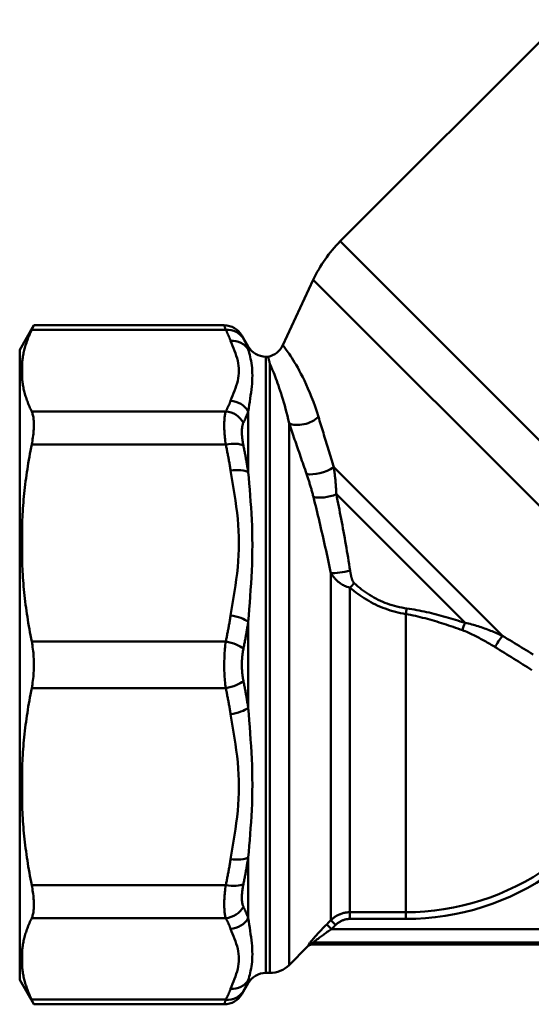
# Model space of a CAD drawing. Extents: x 477 to 1397, y 34 to 472.
# Drawn here: x 950 to 988, y 132 to 204 of the extents above; entities that cross this region are included whole.
import ezdxf

# ---------------------------------------------------------------- set-up
doc = ezdxf.new("R2010")
doc.units = 0
doc.layers.add('AM_0', color=7, linetype='CONTINUOUS', lineweight=50)

# ---------------------------------------------------------------- blocks, each defined once
blk = doc.blocks.new('A$C1F4637D5')
at = {"layer": 'AM_0'}
for p, q in [((23.659, 56.332), (40.023, 72.696)), ((47.554, 32.437), (23.659, 56.332)), ((19.414, 48.657), (21.667, 53.487)), ((45.156, 29.997), (21.667, 53.487)), ((0, 48.315), (1.048, 50.131)), ((0.885, 49.788), (15.213, 49.788)), ((15.097, 50.131), (1.048, 50.131)), ((16.867, 48.565), (16.396, 49.381)), ((0, 1.815), (0, 48.315)), ((16.867, 48.351), (16.867, 48.565)), ((18.166, 47.815), (18.166, 2.315)), ((18.327, 47.815), (18.166, 47.815)), ((18.472, 2.315), (18.472, 47.286)), ((15.213, 43.765), (0.885, 43.765)), ((16.867, 39.291), (16.867, 43.771)), ((19.886, 42.899), (19.886, 2.901)), ((0.885, 41.329), (15.213, 41.329)), ((35.629, 27.2), (23.181, 39.649)), ((32.87, 28.157), (23.373, 37.655)), ((22.964, 6.208), (22.964, 31.82)), ((24.378, 30.76), (24.378, 6.798)), ((28.5, 28.815), (28.5, 6.798)), ((16.867, 21.898), (16.867, 28.233)), ((15.213, 26.788), (0.885, 26.788)), ((0.885, 23.343), (15.213, 23.343)), ((16.867, 6.36), (16.867, 10.84)), ((15.213, 8.801), (0.885, 8.801)), ((24.378, 6.798), (24.378, 6.304)), ((28.5, 6.798), (24.378, 6.798)), ((28.5, 6.798), (28.5, 6.304)), ((0.885, 6.366), (15.213, 6.366)), ((23.013, 5.551), (22.659, 5.9)), ((22.964, 6.208), (23.318, 5.859)), ((24.378, 6.304), (28.5, 6.304)), ((46.264, 5.551), (23.013, 5.551)), ((50.621, 4.415), (21.609, 4.415)), ((21.685, 4.554), (49.682, 4.554)), ((21.252, 4.267), (19.886, 2.901)), ((18.472, 2.315), (18.166, 2.315)), ((0, 1.815), (1.048, 0)), ((16.867, 1.565), (16.396, 0.75)), ((16.867, 1.565), (16.867, 1.78)), ((15.213, 0.343), (0.885, 0.343)), ((15.097, 0), (1.048, 0))]:
    blk.add_line(p, q, dxfattribs=at)
at = {"layer": 'AM_0', "flags": 128}
for points in [[(0.885, 49.788), (0.84, 49.693), (0.797, 49.598), (0.754, 49.504), (0.714, 49.41), (0.675, 49.315), (0.637, 49.222), (0.6, 49.128), (0.565, 49.035), (0.532, 48.941), (0.5, 48.848), (0.469, 48.755), (0.439, 48.663), (0.411, 48.57), (0.385, 48.477), (0.36, 48.385), (0.336, 48.293), (0.313, 48.2), (0.292, 48.108), (0.273, 48.016), (0.254, 47.924), (0.237, 47.832), (0.222, 47.74), (0.208, 47.648), (0.195, 47.556)], [(0.885, 49.788), (0.898, 49.816), (0.911, 49.843), (0.923, 49.868), (0.935, 49.892), (0.946, 49.915), (0.956, 49.937), (0.966, 49.958), (0.976, 49.978), (0.984, 49.996), (0.993, 50.014), (1, 50.03), (1.007, 50.045), (1.014, 50.058), (1.02, 50.071), (1.025, 50.082), (1.03, 50.092), (1.034, 50.101), (1.038, 50.109), (1.041, 50.116), (1.044, 50.121), (1.046, 50.125), (1.047, 50.128), (1.048, 50.13), (1.048, 50.131)], [(15.097, 50.131), (15.097, 50.13), (15.098, 50.128), (15.099, 50.125), (15.1, 50.121), (15.102, 50.116), (15.104, 50.109), (15.107, 50.101), (15.11, 50.092), (15.114, 50.082), (15.117, 50.07), (15.122, 50.058), (15.126, 50.044), (15.132, 50.029), (15.137, 50.012), (15.143, 49.995), (15.149, 49.976), (15.156, 49.957), (15.163, 49.936), (15.17, 49.914), (15.178, 49.891), (15.186, 49.867), (15.195, 49.842), (15.203, 49.816), (15.213, 49.788)], [(15.213, 49.788), (15.229, 49.755), (15.246, 49.722), (15.262, 49.689), (15.278, 49.656), (15.295, 49.623), (15.31, 49.59), (15.326, 49.557), (15.342, 49.524), (15.357, 49.491), (15.372, 49.458), (15.387, 49.425), (15.402, 49.392), (15.417, 49.359), (15.432, 49.326), (15.446, 49.292), (15.46, 49.259), (15.474, 49.226), (15.488, 49.193), (15.502, 49.16), (15.515, 49.127), (15.529, 49.093), (15.542, 49.06), (15.555, 49.027), (15.568, 48.994)], [(15.568, 48.994), (15.64, 48.81), (15.712, 48.626), (15.784, 48.442), (15.854, 48.258), (15.922, 48.073), (15.984, 47.889), (16.04, 47.704), (16.089, 47.519), (16.127, 47.334), (16.155, 47.148), (16.172, 46.962), (16.178, 46.776), (16.173, 46.59), (16.156, 46.404), (16.128, 46.219), (16.089, 46.033), (16.04, 45.848), (15.984, 45.664), (15.922, 45.479), (15.855, 45.295), (15.784, 45.111), (15.712, 44.927), (15.64, 44.743), (15.568, 44.56)], [(16.512, 49.152), (16.503, 49.17), (16.494, 49.187), (16.485, 49.204), (16.477, 49.22), (16.469, 49.236), (16.462, 49.25), (16.455, 49.264), (16.448, 49.278), (16.442, 49.29), (16.436, 49.302), (16.431, 49.312), (16.425, 49.323), (16.421, 49.332), (16.417, 49.34), (16.413, 49.348), (16.409, 49.355), (16.406, 49.361), (16.404, 49.366), (16.401, 49.371), (16.399, 49.374), (16.398, 49.377), (16.397, 49.379), (16.396, 49.38), (16.396, 49.381)], [(16.867, 48.351), (16.854, 48.385), (16.841, 48.418), (16.828, 48.452), (16.815, 48.485), (16.801, 48.519), (16.787, 48.552), (16.773, 48.586), (16.759, 48.619), (16.745, 48.653), (16.731, 48.686), (16.716, 48.719), (16.701, 48.753), (16.686, 48.786), (16.671, 48.82), (16.656, 48.853), (16.641, 48.886), (16.625, 48.919), (16.609, 48.953), (16.594, 48.986), (16.578, 49.019), (16.561, 49.052), (16.545, 49.085), (16.528, 49.119), (16.512, 49.152)], [(16.867, 43.771), (16.903, 44.011), (16.939, 44.249), (16.975, 44.484), (17.01, 44.716), (17.044, 44.944), (17.075, 45.169), (17.103, 45.39), (17.127, 45.607), (17.147, 45.82), (17.161, 46.028), (17.169, 46.231), (17.172, 46.43), (17.169, 46.622), (17.161, 46.81), (17.147, 46.991), (17.127, 47.166), (17.103, 47.335), (17.075, 47.498), (17.044, 47.654), (17.01, 47.805), (16.975, 47.95), (16.939, 48.089), (16.903, 48.223), (16.867, 48.351)], [(22.051, 43.373), (21.929, 43.759), (21.803, 44.13), (21.674, 44.488), (21.543, 44.831), (21.411, 45.158), (21.278, 45.47), (21.146, 45.766), (21.016, 46.045), (20.888, 46.309), (20.762, 46.556), (20.639, 46.788), (20.52, 47.004), (20.405, 47.206), (20.294, 47.393), (20.188, 47.566), (20.087, 47.724), (19.992, 47.869), (19.903, 48.001), (19.821, 48.12), (19.747, 48.227), (19.68, 48.322), (19.62, 48.406), (19.568, 48.477), (19.524, 48.537), (19.488, 48.586), (19.459, 48.623), (19.439, 48.65), (19.426, 48.665), (19.421, 48.669)], [(0.195, 47.556), (0.187, 47.491), (0.18, 47.425), (0.173, 47.36), (0.167, 47.295), (0.162, 47.23), (0.157, 47.165), (0.153, 47.101), (0.15, 47.036), (0.147, 46.971), (0.146, 46.906), (0.145, 46.841), (0.144, 46.777), (0.145, 46.712), (0.146, 46.647), (0.147, 46.582), (0.15, 46.517), (0.153, 46.453), (0.157, 46.388), (0.162, 46.323), (0.167, 46.258), (0.173, 46.193), (0.18, 46.128), (0.187, 46.063), (0.195, 45.998)], [(0.195, 45.998), (0.192, 46.062), (0.19, 46.127), (0.188, 46.192), (0.186, 46.257), (0.184, 46.322), (0.183, 46.387), (0.181, 46.452), (0.18, 46.517), (0.179, 46.582), (0.179, 46.647), (0.178, 46.712), (0.178, 46.777), (0.178, 46.842), (0.179, 46.906), (0.179, 46.971), (0.18, 47.036), (0.181, 47.101), (0.182, 47.166), (0.184, 47.231), (0.186, 47.296), (0.188, 47.361), (0.19, 47.426), (0.192, 47.491), (0.195, 47.556)], [(18.472, 47.286), (18.46, 47.329), (18.449, 47.37), (18.439, 47.41), (18.428, 47.447), (18.419, 47.483), (18.41, 47.517), (18.401, 47.549), (18.392, 47.58), (18.385, 47.608), (18.377, 47.635), (18.37, 47.66), (18.364, 47.683), (18.358, 47.704), (18.353, 47.723), (18.348, 47.741), (18.344, 47.756), (18.34, 47.77), (18.336, 47.782), (18.333, 47.792), (18.331, 47.801), (18.329, 47.807), (18.328, 47.812), (18.327, 47.815), (18.327, 47.815)], [(18.472, 47.287), (18.511, 47.196), (18.553, 47.098), (18.598, 46.992), (18.646, 46.879), (18.695, 46.758), (18.747, 46.629), (18.801, 46.492), (18.857, 46.347), (18.915, 46.194), (18.974, 46.033), (19.035, 45.863), (19.097, 45.685), (19.161, 45.499), (19.226, 45.304), (19.291, 45.101), (19.358, 44.889), (19.425, 44.668), (19.492, 44.439), (19.559, 44.202), (19.626, 43.956), (19.693, 43.703), (19.758, 43.442), (19.823, 43.174), (19.886, 42.899)], [(0.195, 45.998), (0.208, 45.905), (0.222, 45.813), (0.237, 45.721), (0.254, 45.629), (0.273, 45.537), (0.292, 45.445), (0.313, 45.353), (0.336, 45.261), (0.36, 45.168), (0.385, 45.076), (0.411, 44.983), (0.439, 44.891), (0.469, 44.798), (0.5, 44.705), (0.532, 44.612), (0.565, 44.519), (0.6, 44.425), (0.637, 44.332), (0.675, 44.238), (0.714, 44.144), (0.754, 44.049), (0.797, 43.955), (0.84, 43.86), (0.885, 43.765)], [(15.568, 44.56), (15.555, 44.526), (15.542, 44.493), (15.529, 44.46), (15.515, 44.427), (15.502, 44.394), (15.488, 44.36), (15.474, 44.327), (15.46, 44.294), (15.446, 44.261), (15.432, 44.228), (15.417, 44.195), (15.402, 44.161), (15.387, 44.128), (15.372, 44.095), (15.357, 44.062), (15.342, 44.029), (15.326, 43.996), (15.31, 43.963), (15.295, 43.93), (15.278, 43.897), (15.262, 43.864), (15.246, 43.831), (15.229, 43.798), (15.213, 43.765)], [(0.885, 41.329), (0.911, 41.465), (0.935, 41.599), (0.956, 41.731), (0.976, 41.86), (0.993, 41.987), (1.007, 42.111), (1.02, 42.233), (1.03, 42.351), (1.038, 42.466), (1.044, 42.578), (1.047, 42.685), (1.048, 42.789), (1.047, 42.89), (1.044, 42.988), (1.038, 43.082), (1.03, 43.173), (1.02, 43.261), (1.007, 43.345), (0.993, 43.426), (0.976, 43.502), (0.956, 43.574), (0.935, 43.642), (0.911, 43.706), (0.885, 43.765)], [(15.213, 43.765), (15.195, 43.707), (15.178, 43.645), (15.163, 43.578), (15.149, 43.507), (15.137, 43.432), (15.127, 43.352), (15.118, 43.269), (15.11, 43.181), (15.105, 43.089), (15.1, 42.994), (15.098, 42.895), (15.097, 42.792), (15.098, 42.686), (15.1, 42.576), (15.104, 42.463), (15.11, 42.347), (15.117, 42.228), (15.126, 42.106), (15.137, 41.981), (15.149, 41.855), (15.163, 41.726), (15.178, 41.595), (15.195, 41.463), (15.213, 41.329)], [(16.512, 42.935), (16.528, 42.97), (16.545, 43.004), (16.561, 43.039), (16.578, 43.074), (16.594, 43.109), (16.609, 43.143), (16.625, 43.178), (16.641, 43.213), (16.656, 43.248), (16.671, 43.283), (16.686, 43.317), (16.701, 43.352), (16.716, 43.387), (16.731, 43.422), (16.745, 43.457), (16.759, 43.492), (16.773, 43.527), (16.787, 43.561), (16.801, 43.596), (16.815, 43.631), (16.828, 43.666), (16.841, 43.701), (16.854, 43.736), (16.867, 43.771)], [(16.512, 41.259), (16.494, 41.35), (16.477, 41.44), (16.462, 41.53), (16.448, 41.618), (16.436, 41.705), (16.425, 41.79), (16.416, 41.874), (16.409, 41.955), (16.403, 42.035), (16.399, 42.113), (16.397, 42.188), (16.396, 42.261), (16.397, 42.332), (16.4, 42.4), (16.404, 42.466), (16.409, 42.529), (16.417, 42.59), (16.426, 42.648), (16.436, 42.703), (16.448, 42.755), (16.462, 42.804), (16.477, 42.851), (16.494, 42.894), (16.512, 42.935)], [(19.886, 42.899), (19.936, 42.753), (19.986, 42.607), (20.037, 42.46), (20.088, 42.311), (20.14, 42.162), (20.192, 42.011), (20.244, 41.86), (20.296, 41.707), (20.349, 41.554), (20.402, 41.399), (20.456, 41.244), (20.509, 41.088), (20.563, 40.931), (20.617, 40.773), (20.672, 40.614), (20.727, 40.455), (20.782, 40.295), (20.837, 40.134), (20.892, 39.972), (20.948, 39.81), (21.004, 39.647), (21.06, 39.484), (21.116, 39.32), (21.173, 39.155)], [(23.181, 39.649), (23.131, 39.813), (23.082, 39.976), (23.033, 40.139), (22.984, 40.301), (22.936, 40.463), (22.887, 40.624), (22.839, 40.784), (22.79, 40.943), (22.742, 41.102), (22.695, 41.259), (22.647, 41.416), (22.6, 41.573), (22.553, 41.728), (22.506, 41.882), (22.459, 42.036), (22.413, 42.188), (22.366, 42.34), (22.32, 42.491), (22.275, 42.64), (22.23, 42.789), (22.184, 42.937), (22.14, 43.083), (22.095, 43.229), (22.051, 43.373)], [(0.885, 41.329), (0.84, 41.1), (0.797, 40.871), (0.754, 40.643), (0.714, 40.415), (0.675, 40.188), (0.637, 39.961), (0.6, 39.735), (0.565, 39.51), (0.532, 39.285), (0.5, 39.06), (0.469, 38.836), (0.439, 38.612), (0.411, 38.388), (0.385, 38.165), (0.36, 37.942), (0.336, 37.719), (0.313, 37.496), (0.292, 37.273), (0.273, 37.051), (0.254, 36.829), (0.237, 36.606), (0.222, 36.384), (0.208, 36.162), (0.195, 35.939)], [(15.213, 41.329), (15.229, 41.25), (15.246, 41.17), (15.262, 41.091), (15.278, 41.011), (15.295, 40.931), (15.31, 40.851), (15.326, 40.771), (15.342, 40.692), (15.357, 40.612), (15.372, 40.532), (15.387, 40.452), (15.402, 40.372), (15.417, 40.292), (15.432, 40.212), (15.446, 40.132), (15.46, 40.052), (15.474, 39.972), (15.488, 39.892), (15.502, 39.812), (15.515, 39.732), (15.529, 39.651), (15.542, 39.571), (15.555, 39.491), (15.568, 39.411)], [(16.867, 39.291), (16.854, 39.373), (16.841, 39.456), (16.828, 39.538), (16.815, 39.62), (16.801, 39.703), (16.787, 39.785), (16.773, 39.867), (16.759, 39.949), (16.745, 40.031), (16.731, 40.114), (16.716, 40.196), (16.701, 40.278), (16.686, 40.36), (16.671, 40.442), (16.656, 40.524), (16.641, 40.605), (16.625, 40.687), (16.609, 40.769), (16.594, 40.851), (16.578, 40.933), (16.561, 41.014), (16.545, 41.096), (16.528, 41.178), (16.512, 41.259)], [(15.568, 39.411), (15.64, 38.967), (15.712, 38.523), (15.784, 38.078), (15.854, 37.634), (15.922, 37.189), (15.984, 36.744), (16.04, 36.298), (16.089, 35.852), (16.127, 35.404), (16.155, 34.956), (16.172, 34.507), (16.178, 34.058), (16.173, 33.609), (16.156, 33.16), (16.128, 32.712), (16.089, 32.264), (16.04, 31.817), (15.984, 31.371), (15.922, 30.926), (15.855, 30.482), (15.784, 30.038), (15.712, 29.594), (15.64, 29.15), (15.568, 28.706)], [(16.867, 28.233), (16.903, 28.702), (16.939, 29.171), (16.975, 29.643), (17.01, 30.115), (17.044, 30.589), (17.075, 31.063), (17.103, 31.539), (17.127, 32.014), (17.147, 32.491), (17.161, 32.966), (17.169, 33.441), (17.172, 33.914), (17.169, 34.385), (17.161, 34.853), (17.147, 35.318), (17.127, 35.778), (17.103, 36.234), (17.075, 36.685), (17.044, 37.131), (17.01, 37.573), (16.975, 38.01), (16.939, 38.442), (16.903, 38.869), (16.867, 39.291)], [(23.373, 37.655), (23.37, 37.738), (23.366, 37.822), (23.362, 37.906), (23.358, 37.989), (23.353, 38.073), (23.347, 38.156), (23.342, 38.239), (23.335, 38.323), (23.329, 38.406), (23.322, 38.489), (23.314, 38.572), (23.306, 38.655), (23.298, 38.738), (23.289, 38.821), (23.28, 38.904), (23.271, 38.987), (23.261, 39.07), (23.25, 39.153), (23.24, 39.236), (23.229, 39.319), (23.217, 39.401), (23.205, 39.484), (23.193, 39.566), (23.181, 39.649)], [(21.173, 39.155), (21.197, 39.085), (21.22, 39.014), (21.244, 38.944), (21.267, 38.874), (21.29, 38.803), (21.313, 38.733), (21.336, 38.663), (21.358, 38.592), (21.38, 38.521), (21.402, 38.451), (21.424, 38.38), (21.445, 38.309), (21.466, 38.238), (21.487, 38.168), (21.507, 38.097), (21.528, 38.026), (21.548, 37.955), (21.568, 37.884), (21.587, 37.813), (21.606, 37.742), (21.625, 37.671), (21.644, 37.599), (21.662, 37.528), (21.68, 37.457)], [(21.68, 37.457), (21.735, 37.233), (21.791, 37.008), (21.847, 36.781), (21.902, 36.554), (21.958, 36.325), (22.013, 36.095), (22.068, 35.864), (22.123, 35.632), (22.178, 35.399), (22.233, 35.166), (22.288, 34.931), (22.342, 34.695), (22.396, 34.459), (22.45, 34.222), (22.503, 33.984), (22.556, 33.746), (22.609, 33.507), (22.661, 33.267), (22.713, 33.027), (22.764, 32.786), (22.815, 32.545), (22.865, 32.304), (22.915, 32.062), (22.964, 31.82)], [(24.39, 32.015), (24.352, 32.258), (24.313, 32.501), (24.274, 32.744), (24.235, 32.985), (24.195, 33.227), (24.155, 33.467), (24.114, 33.708), (24.073, 33.947), (24.031, 34.186), (23.989, 34.424), (23.946, 34.661), (23.904, 34.898), (23.861, 35.133), (23.817, 35.368), (23.774, 35.601), (23.73, 35.834), (23.686, 36.066), (23.641, 36.296), (23.597, 36.526), (23.552, 36.754), (23.507, 36.981), (23.463, 37.207), (23.418, 37.432), (23.373, 37.655)], [(0.195, 35.939), (0.187, 35.782), (0.18, 35.625), (0.173, 35.468), (0.167, 35.311), (0.162, 35.154), (0.157, 34.997), (0.153, 34.841), (0.15, 34.684), (0.147, 34.528), (0.146, 34.371), (0.145, 34.215), (0.144, 34.059), (0.145, 33.902), (0.146, 33.746), (0.147, 33.589), (0.15, 33.433), (0.153, 33.276), (0.157, 33.12), (0.162, 32.963), (0.167, 32.806), (0.173, 32.649), (0.18, 32.492), (0.187, 32.335), (0.195, 32.178)], [(0.195, 32.178), (0.192, 32.334), (0.19, 32.491), (0.188, 32.648), (0.186, 32.805), (0.184, 32.961), (0.183, 33.118), (0.181, 33.275), (0.18, 33.432), (0.179, 33.588), (0.179, 33.745), (0.178, 33.902), (0.178, 34.059), (0.178, 34.215), (0.179, 34.372), (0.179, 34.529), (0.18, 34.686), (0.181, 34.842), (0.182, 34.999), (0.184, 35.156), (0.186, 35.312), (0.188, 35.469), (0.19, 35.626), (0.192, 35.783), (0.195, 35.939)], [(0.195, 32.178), (0.208, 31.955), (0.222, 31.733), (0.237, 31.511), (0.254, 31.288), (0.273, 31.066), (0.292, 30.844), (0.313, 30.621), (0.336, 30.398), (0.36, 30.175), (0.385, 29.952), (0.411, 29.729), (0.439, 29.505), (0.469, 29.281), (0.5, 29.057), (0.532, 28.832), (0.565, 28.607), (0.6, 28.382), (0.637, 28.156), (0.675, 27.929), (0.714, 27.702), (0.754, 27.474), (0.797, 27.246), (0.84, 27.017), (0.885, 26.788)], [(24.693, 31.092), (24.665, 31.121), (24.641, 31.154), (24.62, 31.188), (24.601, 31.223), (24.583, 31.26), (24.567, 31.297), (24.552, 31.335), (24.538, 31.373), (24.524, 31.412), (24.512, 31.451), (24.5, 31.491), (24.489, 31.53), (24.478, 31.57), (24.468, 31.61), (24.459, 31.65), (24.45, 31.69), (24.441, 31.73), (24.433, 31.771), (24.425, 31.811), (24.417, 31.852), (24.41, 31.893), (24.403, 31.934), (24.396, 31.974), (24.39, 32.015)], [(22.964, 31.82), (22.998, 31.77), (23.032, 31.721), (23.068, 31.672), (23.105, 31.624), (23.144, 31.575), (23.184, 31.527), (23.225, 31.48), (23.268, 31.432), (23.313, 31.385), (23.359, 31.339), (23.407, 31.292), (23.458, 31.247), (23.511, 31.201), (23.566, 31.156), (23.625, 31.111), (23.686, 31.067), (23.751, 31.024), (23.82, 30.982), (23.894, 30.94), (23.973, 30.9), (24.059, 30.861), (24.154, 30.824), (24.259, 30.79), (24.378, 30.76)], [(24.378, 30.76), (24.521, 30.641), (24.667, 30.524), (24.815, 30.41), (24.966, 30.298), (25.119, 30.188), (25.276, 30.082), (25.435, 29.978), (25.597, 29.878), (25.762, 29.781), (25.929, 29.688), (26.098, 29.598), (26.27, 29.513), (26.445, 29.431), (26.622, 29.354), (26.802, 29.28), (26.984, 29.211), (27.168, 29.146), (27.355, 29.085), (27.543, 29.029), (27.732, 28.978), (27.923, 28.93), (28.114, 28.888), (28.307, 28.849), (28.5, 28.815)], [(28.575, 29.228), (28.391, 29.257), (28.207, 29.289), (28.025, 29.326), (27.843, 29.368), (27.663, 29.415), (27.485, 29.466), (27.308, 29.522), (27.134, 29.582), (26.962, 29.647), (26.792, 29.717), (26.625, 29.79), (26.46, 29.869), (26.298, 29.951), (26.139, 30.037), (25.982, 30.128), (25.828, 30.222), (25.676, 30.32), (25.528, 30.422), (25.381, 30.527), (25.238, 30.635), (25.098, 30.745), (24.96, 30.858), (24.825, 30.974), (24.693, 31.092)], [(32.87, 28.157), (32.698, 28.214), (32.524, 28.271), (32.351, 28.326), (32.176, 28.381), (32.001, 28.435), (31.825, 28.488), (31.649, 28.54), (31.472, 28.591), (31.294, 28.641), (31.116, 28.69), (30.937, 28.738), (30.758, 28.785), (30.579, 28.83), (30.398, 28.874), (30.218, 28.917), (30.037, 28.958), (29.856, 28.998), (29.674, 29.036), (29.492, 29.073), (29.309, 29.108), (29.126, 29.141), (28.943, 29.172), (28.759, 29.201), (28.575, 29.228)], [(15.568, 28.706), (15.555, 28.626), (15.542, 28.546), (15.529, 28.466), (15.515, 28.385), (15.502, 28.305), (15.488, 28.225), (15.474, 28.145), (15.46, 28.065), (15.446, 27.985), (15.432, 27.905), (15.417, 27.825), (15.402, 27.745), (15.387, 27.665), (15.372, 27.585), (15.357, 27.505), (15.342, 27.425), (15.326, 27.346), (15.31, 27.266), (15.295, 27.186), (15.278, 27.106), (15.262, 27.027), (15.246, 26.947), (15.229, 26.867), (15.213, 26.788)], [(28.5, 28.815), (28.678, 28.782), (28.856, 28.747), (29.034, 28.71), (29.211, 28.671), (29.388, 28.63), (29.565, 28.588), (29.742, 28.544), (29.918, 28.499), (30.094, 28.453), (30.269, 28.405), (30.444, 28.355), (30.619, 28.305), (30.793, 28.253), (30.967, 28.2), (31.14, 28.147), (31.313, 28.092), (31.485, 28.036), (31.657, 27.979), (31.828, 27.921), (31.999, 27.863), (32.169, 27.804), (32.338, 27.744), (32.507, 27.683), (32.675, 27.622)], [(16.512, 26.25), (16.528, 26.333), (16.545, 26.415), (16.561, 26.497), (16.578, 26.58), (16.594, 26.662), (16.609, 26.744), (16.625, 26.827), (16.641, 26.909), (16.656, 26.992), (16.671, 27.074), (16.686, 27.157), (16.701, 27.239), (16.716, 27.322), (16.731, 27.405), (16.745, 27.488), (16.759, 27.57), (16.773, 27.653), (16.787, 27.736), (16.801, 27.819), (16.815, 27.902), (16.828, 27.984), (16.841, 28.067), (16.854, 28.15), (16.867, 28.233)], [(35.629, 27.2), (35.522, 27.25), (35.414, 27.3), (35.306, 27.349), (35.197, 27.397), (35.088, 27.445), (34.978, 27.492), (34.867, 27.538), (34.755, 27.584), (34.643, 27.629), (34.531, 27.673), (34.418, 27.716), (34.304, 27.758), (34.189, 27.799), (34.074, 27.839), (33.958, 27.878), (33.841, 27.916), (33.723, 27.952), (33.604, 27.987), (33.485, 28.021), (33.364, 28.052), (33.243, 28.082), (33.12, 28.109), (32.996, 28.135), (32.87, 28.157)], [(32.675, 27.622), (32.782, 27.581), (32.888, 27.539), (32.994, 27.495), (33.099, 27.45), (33.203, 27.403), (33.307, 27.355), (33.41, 27.306), (33.513, 27.256), (33.615, 27.206), (33.716, 27.154), (33.818, 27.101), (33.918, 27.048), (34.018, 26.995), (34.118, 26.94), (34.218, 26.885), (34.317, 26.83), (34.415, 26.774), (34.513, 26.717), (34.611, 26.66), (34.708, 26.603), (34.805, 26.546), (34.901, 26.488), (34.997, 26.43), (35.092, 26.371)], [(37.911, 25.83), (37.74, 25.934), (37.568, 26.038), (37.396, 26.143), (37.222, 26.248), (37.048, 26.353), (36.873, 26.458), (36.697, 26.564), (36.521, 26.67), (36.344, 26.775), (36.166, 26.882), (35.988, 26.988), (35.809, 27.094), (35.629, 27.2)], [(0.885, 23.343), (0.911, 23.481), (0.935, 23.621), (0.956, 23.762), (0.976, 23.905), (0.993, 24.048), (1.007, 24.193), (1.02, 24.338), (1.03, 24.484), (1.038, 24.63), (1.044, 24.775), (1.047, 24.921), (1.048, 25.065), (1.047, 25.21), (1.044, 25.355), (1.038, 25.501), (1.03, 25.647), (1.02, 25.793), (1.007, 25.938), (0.993, 26.083), (0.976, 26.226), (0.956, 26.369), (0.935, 26.51), (0.911, 26.65), (0.885, 26.788)], [(15.213, 26.788), (15.195, 26.653), (15.178, 26.515), (15.163, 26.376), (15.149, 26.236), (15.137, 26.093), (15.127, 25.95), (15.118, 25.805), (15.11, 25.659), (15.105, 25.512), (15.1, 25.365), (15.098, 25.217), (15.097, 25.069), (15.098, 24.921), (15.1, 24.773), (15.104, 24.626), (15.11, 24.479), (15.117, 24.332), (15.126, 24.186), (15.137, 24.041), (15.149, 23.898), (15.163, 23.756), (15.178, 23.616), (15.195, 23.479), (15.213, 23.343)], [(16.512, 23.881), (16.494, 23.974), (16.477, 24.068), (16.462, 24.164), (16.448, 24.262), (16.436, 24.361), (16.425, 24.46), (16.416, 24.561), (16.409, 24.662), (16.403, 24.763), (16.399, 24.865), (16.397, 24.966), (16.396, 25.068), (16.397, 25.17), (16.4, 25.271), (16.404, 25.373), (16.409, 25.474), (16.417, 25.574), (16.426, 25.674), (16.436, 25.773), (16.448, 25.871), (16.462, 25.967), (16.477, 26.063), (16.494, 26.157), (16.512, 26.25)], [(35.092, 26.371), (35.267, 26.264), (35.442, 26.156), (35.615, 26.049), (35.789, 25.942), (35.961, 25.835), (36.133, 25.728), (36.305, 25.621), (36.475, 25.515), (36.645, 25.409), (36.814, 25.303), (36.982, 25.197), (37.149, 25.092), (37.316, 24.988), (37.481, 24.883), (37.645, 24.779), (37.809, 24.676)], [(0.885, 23.343), (0.84, 23.114), (0.797, 22.885), (0.754, 22.656), (0.714, 22.429), (0.675, 22.202), (0.637, 21.975), (0.6, 21.749), (0.565, 21.524), (0.532, 21.298), (0.5, 21.074), (0.469, 20.849), (0.439, 20.626), (0.411, 20.402), (0.385, 20.179), (0.36, 19.955), (0.336, 19.733), (0.313, 19.51), (0.292, 19.287), (0.273, 19.065), (0.254, 18.843), (0.237, 18.62), (0.222, 18.398), (0.208, 18.176), (0.195, 17.953)], [(15.213, 23.343), (15.229, 23.264), (15.246, 23.184), (15.262, 23.104), (15.278, 23.025), (15.295, 22.945), (15.31, 22.865), (15.326, 22.785), (15.342, 22.706), (15.357, 22.626), (15.372, 22.546), (15.387, 22.466), (15.402, 22.386), (15.417, 22.306), (15.432, 22.226), (15.446, 22.146), (15.46, 22.066), (15.474, 21.986), (15.488, 21.906), (15.502, 21.826), (15.515, 21.746), (15.529, 21.665), (15.542, 21.585), (15.555, 21.505), (15.568, 21.425)], [(16.867, 21.898), (16.854, 21.981), (16.841, 22.064), (16.828, 22.146), (16.815, 22.229), (16.801, 22.312), (16.787, 22.395), (16.773, 22.478), (16.759, 22.561), (16.745, 22.643), (16.731, 22.726), (16.716, 22.809), (16.701, 22.891), (16.686, 22.974), (16.671, 23.057), (16.656, 23.139), (16.641, 23.222), (16.625, 23.304), (16.609, 23.387), (16.594, 23.469), (16.578, 23.551), (16.561, 23.634), (16.545, 23.716), (16.528, 23.798), (16.512, 23.881)], [(16.867, 10.84), (16.903, 11.262), (16.939, 11.688), (16.975, 12.12), (17.01, 12.557), (17.044, 12.998), (17.075, 13.444), (17.103, 13.895), (17.127, 14.351), (17.147, 14.812), (17.161, 15.276), (17.169, 15.745), (17.172, 16.216), (17.169, 16.689), (17.161, 17.163), (17.147, 17.639), (17.127, 18.115), (17.103, 18.59), (17.075, 19.066), (17.044, 19.541), (17.01, 20.015), (16.975, 20.487), (16.939, 20.959), (16.903, 21.429), (16.867, 21.898)], [(15.568, 21.425), (15.64, 20.981), (15.712, 20.537), (15.784, 20.092), (15.854, 19.648), (15.922, 19.203), (15.984, 18.758), (16.04, 18.312), (16.089, 17.866), (16.127, 17.418), (16.155, 16.97), (16.172, 16.521), (16.178, 16.072), (16.173, 15.623), (16.156, 15.174), (16.128, 14.725), (16.089, 14.278), (16.04, 13.831), (15.984, 13.385), (15.922, 12.94), (15.855, 12.496), (15.784, 12.052), (15.712, 11.608), (15.64, 11.164), (15.568, 10.72)], [(0.195, 17.953), (0.187, 17.796), (0.18, 17.639), (0.173, 17.482), (0.167, 17.325), (0.162, 17.168), (0.157, 17.011), (0.153, 16.854), (0.15, 16.698), (0.147, 16.542), (0.146, 16.385), (0.145, 16.229), (0.144, 16.072), (0.145, 15.916), (0.146, 15.76), (0.147, 15.603), (0.15, 15.447), (0.153, 15.29), (0.157, 15.134), (0.162, 14.977), (0.167, 14.82), (0.173, 14.663), (0.18, 14.506), (0.187, 14.349), (0.195, 14.191)], [(0.195, 14.191), (0.192, 14.348), (0.19, 14.505), (0.188, 14.662), (0.186, 14.818), (0.184, 14.975), (0.183, 15.132), (0.181, 15.289), (0.18, 15.445), (0.179, 15.602), (0.179, 15.759), (0.178, 15.916), (0.178, 16.072), (0.178, 16.229), (0.179, 16.386), (0.179, 16.543), (0.18, 16.699), (0.181, 16.856), (0.182, 17.013), (0.184, 17.17), (0.186, 17.326), (0.188, 17.483), (0.19, 17.64), (0.192, 17.797), (0.195, 17.953)], [(0.195, 14.191), (0.208, 13.969), (0.222, 13.747), (0.237, 13.525), (0.254, 13.302), (0.273, 13.08), (0.292, 12.857), (0.313, 12.635), (0.336, 12.412), (0.36, 12.189), (0.385, 11.966), (0.411, 11.743), (0.439, 11.519), (0.469, 11.295), (0.5, 11.071), (0.532, 10.846), (0.565, 10.621), (0.6, 10.396), (0.637, 10.17), (0.675, 9.943), (0.714, 9.716), (0.754, 9.488), (0.797, 9.26), (0.84, 9.031), (0.885, 8.801)], [(15.568, 10.72), (15.555, 10.64), (15.542, 10.56), (15.529, 10.479), (15.515, 10.399), (15.502, 10.319), (15.488, 10.239), (15.474, 10.159), (15.46, 10.079), (15.446, 9.999), (15.432, 9.919), (15.417, 9.839), (15.402, 9.759), (15.387, 9.679), (15.372, 9.599), (15.357, 9.519), (15.342, 9.439), (15.326, 9.359), (15.31, 9.28), (15.295, 9.2), (15.278, 9.12), (15.262, 9.04), (15.246, 8.961), (15.229, 8.881), (15.213, 8.801)], [(16.512, 8.872), (16.528, 8.953), (16.545, 9.035), (16.561, 9.117), (16.578, 9.198), (16.594, 9.28), (16.609, 9.362), (16.625, 9.444), (16.641, 9.525), (16.656, 9.607), (16.671, 9.689), (16.686, 9.771), (16.701, 9.853), (16.716, 9.935), (16.731, 10.017), (16.745, 10.099), (16.759, 10.182), (16.773, 10.264), (16.787, 10.346), (16.801, 10.428), (16.815, 10.511), (16.828, 10.593), (16.841, 10.675), (16.854, 10.758), (16.867, 10.84)], [(0.885, 6.366), (0.911, 6.425), (0.935, 6.489), (0.956, 6.557), (0.976, 6.629), (0.993, 6.705), (1.007, 6.786), (1.02, 6.87), (1.03, 6.958), (1.038, 7.049), (1.044, 7.143), (1.047, 7.241), (1.048, 7.342), (1.047, 7.446), (1.044, 7.553), (1.038, 7.665), (1.03, 7.78), (1.02, 7.898), (1.007, 8.019), (0.993, 8.144), (0.976, 8.271), (0.956, 8.4), (0.935, 8.532), (0.911, 8.666), (0.885, 8.801)], [(15.213, 8.801), (15.195, 8.668), (15.178, 8.536), (15.163, 8.405), (15.149, 8.276), (15.137, 8.149), (15.126, 8.025), (15.117, 7.903), (15.11, 7.784), (15.104, 7.668), (15.1, 7.555), (15.098, 7.445), (15.097, 7.339), (15.098, 7.236), (15.1, 7.137), (15.105, 7.042), (15.11, 6.95), (15.118, 6.862), (15.127, 6.778), (15.137, 6.699), (15.149, 6.624), (15.163, 6.553), (15.178, 6.486), (15.195, 6.424), (15.213, 6.366)], [(16.512, 7.196), (16.494, 7.237), (16.477, 7.28), (16.462, 7.327), (16.448, 7.376), (16.436, 7.428), (16.426, 7.483), (16.417, 7.541), (16.409, 7.602), (16.404, 7.665), (16.4, 7.731), (16.397, 7.799), (16.396, 7.87), (16.397, 7.943), (16.399, 8.018), (16.403, 8.096), (16.409, 8.176), (16.416, 8.257), (16.425, 8.341), (16.436, 8.426), (16.448, 8.513), (16.462, 8.601), (16.477, 8.69), (16.494, 8.781), (16.512, 8.872)], [(16.867, 6.36), (16.854, 6.395), (16.841, 6.43), (16.828, 6.465), (16.815, 6.5), (16.801, 6.535), (16.787, 6.57), (16.773, 6.604), (16.759, 6.639), (16.745, 6.674), (16.731, 6.709), (16.716, 6.744), (16.701, 6.779), (16.686, 6.814), (16.671, 6.848), (16.656, 6.883), (16.641, 6.918), (16.625, 6.953), (16.609, 6.988), (16.594, 7.022), (16.578, 7.057), (16.561, 7.092), (16.545, 7.127), (16.528, 7.161), (16.512, 7.196)], [(24.378, 6.798), (24.313, 6.796), (24.247, 6.793), (24.182, 6.788), (24.117, 6.78), (24.051, 6.77), (23.987, 6.759), (23.922, 6.744), (23.858, 6.728), (23.795, 6.71), (23.733, 6.69), (23.671, 6.667), (23.61, 6.643), (23.55, 6.617), (23.491, 6.589), (23.433, 6.559), (23.376, 6.527), (23.32, 6.493), (23.266, 6.457), (23.212, 6.42), (23.16, 6.381), (23.109, 6.34), (23.059, 6.298), (23.011, 6.254), (22.964, 6.208)], [(0.885, 6.366), (0.84, 6.271), (0.797, 6.176), (0.754, 6.081), (0.714, 5.987), (0.675, 5.893), (0.637, 5.799), (0.6, 5.706), (0.565, 5.612), (0.532, 5.519), (0.5, 5.426), (0.469, 5.333), (0.439, 5.24), (0.411, 5.148), (0.385, 5.055), (0.36, 4.963), (0.336, 4.87), (0.313, 4.778), (0.292, 4.686), (0.273, 4.594), (0.254, 4.502), (0.237, 4.41), (0.222, 4.318), (0.208, 4.225), (0.195, 4.133)], [(15.213, 6.366), (15.229, 6.333), (15.246, 6.3), (15.262, 6.267), (15.278, 6.234), (15.295, 6.201), (15.31, 6.168), (15.326, 6.135), (15.342, 6.102), (15.357, 6.069), (15.372, 6.036), (15.387, 6.003), (15.402, 5.969), (15.417, 5.936), (15.432, 5.903), (15.446, 5.87), (15.46, 5.837), (15.474, 5.804), (15.488, 5.771), (15.502, 5.737), (15.515, 5.704), (15.529, 5.671), (15.542, 5.638), (15.555, 5.605), (15.568, 5.571)], [(16.867, 1.78), (16.903, 1.908), (16.939, 2.042), (16.975, 2.181), (17.01, 2.326), (17.044, 2.476), (17.075, 2.633), (17.103, 2.796), (17.127, 2.964), (17.147, 3.139), (17.161, 3.321), (17.169, 3.508), (17.172, 3.701), (17.169, 3.899), (17.161, 4.102), (17.147, 4.311), (17.127, 4.523), (17.103, 4.74), (17.075, 4.961), (17.044, 5.186), (17.01, 5.415), (16.975, 5.646), (16.939, 5.882), (16.903, 6.119), (16.867, 6.36)], [(22.659, 5.9), (22.582, 5.821), (22.505, 5.743), (22.429, 5.664), (22.353, 5.585), (22.278, 5.507), (22.204, 5.428), (22.131, 5.351), (22.059, 5.273), (21.989, 5.197), (21.92, 5.122), (21.853, 5.048), (21.788, 4.975), (21.725, 4.905), (21.666, 4.837), (21.61, 4.772), (21.558, 4.711), (21.509, 4.653), (21.465, 4.599), (21.427, 4.551), (21.394, 4.509), (21.368, 4.473), (21.349, 4.444), (21.336, 4.422), (21.331, 4.409)], [(22.964, 6.208), (22.952, 6.195), (22.939, 6.183), (22.926, 6.17), (22.913, 6.157), (22.901, 6.144), (22.888, 6.131), (22.875, 6.118), (22.863, 6.106), (22.85, 6.093), (22.837, 6.08), (22.824, 6.067), (22.812, 6.054), (22.799, 6.041), (22.786, 6.028), (22.774, 6.016), (22.761, 6.003), (22.748, 5.99), (22.736, 5.977), (22.723, 5.964), (22.71, 5.951), (22.697, 5.938), (22.685, 5.926), (22.672, 5.913), (22.659, 5.9)], [(23.013, 5.551), (23.026, 5.563), (23.038, 5.576), (23.051, 5.589), (23.064, 5.602), (23.076, 5.615), (23.089, 5.628), (23.102, 5.64), (23.115, 5.653), (23.127, 5.666), (23.14, 5.679), (23.153, 5.692), (23.165, 5.705), (23.178, 5.718), (23.191, 5.73), (23.203, 5.743), (23.216, 5.756), (23.229, 5.769), (23.242, 5.782), (23.254, 5.795), (23.267, 5.808), (23.28, 5.82), (23.292, 5.833), (23.305, 5.846), (23.318, 5.859)], [(23.318, 5.859), (23.353, 5.893), (23.389, 5.926), (23.426, 5.958), (23.464, 5.989), (23.504, 6.019), (23.544, 6.047), (23.585, 6.074), (23.627, 6.099), (23.67, 6.124), (23.713, 6.146), (23.757, 6.167), (23.802, 6.187), (23.848, 6.206), (23.894, 6.222), (23.941, 6.238), (23.988, 6.252), (24.036, 6.264), (24.084, 6.274), (24.133, 6.283), (24.182, 6.291), (24.231, 6.296), (24.28, 6.301), (24.329, 6.303), (24.378, 6.304)], [(15.568, 5.571), (15.64, 5.387), (15.712, 5.203), (15.784, 5.019), (15.854, 4.835), (15.922, 4.651), (15.984, 4.467), (16.04, 4.282), (16.089, 4.097), (16.127, 3.912), (16.155, 3.726), (16.172, 3.54), (16.178, 3.354), (16.173, 3.168), (16.156, 2.982), (16.128, 2.796), (16.089, 2.611), (16.04, 2.426), (15.984, 2.241), (15.922, 2.057), (15.855, 1.873), (15.784, 1.689), (15.712, 1.505), (15.64, 1.321), (15.568, 1.137)], [(21.685, 4.554), (21.69, 4.563), (21.702, 4.578), (21.722, 4.597), (21.748, 4.621), (21.781, 4.65), (21.819, 4.682), (21.863, 4.718), (21.911, 4.757), (21.964, 4.798), (22.02, 4.841), (22.079, 4.886), (22.141, 4.933), (22.206, 4.982), (22.273, 5.031), (22.342, 5.082), (22.413, 5.132), (22.484, 5.184), (22.557, 5.236), (22.632, 5.288), (22.707, 5.341), (22.782, 5.393), (22.859, 5.446), (22.936, 5.498), (23.013, 5.551)], [(21.252, 4.267), (21.264, 4.279), (21.276, 4.29), (21.288, 4.3), (21.301, 4.311), (21.315, 4.321), (21.328, 4.33), (21.342, 4.339), (21.356, 4.347), (21.371, 4.356), (21.385, 4.363), (21.4, 4.37), (21.416, 4.377), (21.431, 4.383), (21.447, 4.389), (21.462, 4.394), (21.478, 4.398), (21.494, 4.402), (21.51, 4.406), (21.527, 4.409), (21.543, 4.411), (21.559, 4.413), (21.576, 4.414), (21.592, 4.415), (21.609, 4.415)], [(21.331, 4.409), (21.33, 4.403), (21.329, 4.397), (21.328, 4.391), (21.327, 4.385), (21.325, 4.379), (21.323, 4.374), (21.321, 4.368), (21.319, 4.362), (21.316, 4.356), (21.313, 4.35), (21.31, 4.344), (21.307, 4.338), (21.304, 4.332), (21.3, 4.326), (21.296, 4.32), (21.292, 4.315), (21.288, 4.309), (21.283, 4.303), (21.279, 4.297), (21.274, 4.291), (21.268, 4.285), (21.263, 4.279), (21.257, 4.273), (21.252, 4.267)], [(21.609, 4.415), (21.615, 4.421), (21.62, 4.427), (21.625, 4.433), (21.63, 4.439), (21.635, 4.444), (21.639, 4.45), (21.643, 4.456), (21.648, 4.462), (21.651, 4.468), (21.655, 4.473), (21.659, 4.479), (21.662, 4.485), (21.665, 4.491), (21.668, 4.496), (21.67, 4.502), (21.673, 4.508), (21.675, 4.514), (21.677, 4.52), (21.679, 4.525), (21.68, 4.531), (21.682, 4.537), (21.683, 4.543), (21.684, 4.549), (21.685, 4.554)], [(0.195, 4.133), (0.187, 4.068), (0.18, 4.003), (0.173, 3.938), (0.167, 3.873), (0.162, 3.808), (0.157, 3.743), (0.153, 3.678), (0.15, 3.613), (0.147, 3.549), (0.146, 3.484), (0.145, 3.419), (0.144, 3.354), (0.145, 3.29), (0.146, 3.225), (0.147, 3.16), (0.15, 3.095), (0.153, 3.03), (0.157, 2.965), (0.162, 2.901), (0.167, 2.836), (0.173, 2.771), (0.18, 2.706), (0.187, 2.64), (0.195, 2.575)], [(0.195, 2.575), (0.192, 2.64), (0.19, 2.705), (0.188, 2.77), (0.186, 2.835), (0.184, 2.9), (0.182, 2.965), (0.181, 3.03), (0.18, 3.095), (0.179, 3.159), (0.179, 3.224), (0.178, 3.289), (0.178, 3.354), (0.178, 3.419), (0.179, 3.484), (0.179, 3.549), (0.18, 3.614), (0.181, 3.679), (0.183, 3.744), (0.184, 3.809), (0.186, 3.874), (0.188, 3.939), (0.19, 4.004), (0.192, 4.068), (0.195, 4.133)], [(0.195, 2.575), (0.208, 2.483), (0.222, 2.391), (0.237, 2.299), (0.254, 2.207), (0.273, 2.115), (0.292, 2.023), (0.313, 1.93), (0.336, 1.838), (0.36, 1.746), (0.385, 1.653), (0.411, 1.561), (0.439, 1.468), (0.469, 1.376), (0.5, 1.283), (0.532, 1.19), (0.565, 1.096), (0.6, 1.003), (0.637, 0.909), (0.675, 0.815), (0.714, 0.721), (0.754, 0.627), (0.797, 0.533), (0.84, 0.438), (0.885, 0.343)], [(16.512, 0.979), (16.528, 1.012), (16.545, 1.046), (16.561, 1.079), (16.578, 1.112), (16.594, 1.145), (16.609, 1.178), (16.625, 1.212), (16.641, 1.245), (16.656, 1.278), (16.671, 1.311), (16.686, 1.345), (16.701, 1.378), (16.716, 1.411), (16.731, 1.445), (16.745, 1.478), (16.759, 1.512), (16.773, 1.545), (16.787, 1.579), (16.801, 1.612), (16.815, 1.646), (16.828, 1.679), (16.841, 1.713), (16.854, 1.746), (16.867, 1.78)], [(15.568, 1.137), (15.555, 1.104), (15.542, 1.071), (15.529, 1.038), (15.515, 1.004), (15.502, 0.971), (15.488, 0.938), (15.474, 0.905), (15.46, 0.872), (15.446, 0.839), (15.432, 0.805), (15.417, 0.772), (15.402, 0.739), (15.387, 0.706), (15.372, 0.673), (15.357, 0.64), (15.342, 0.607), (15.326, 0.574), (15.31, 0.541), (15.295, 0.508), (15.278, 0.475), (15.262, 0.442), (15.246, 0.409), (15.229, 0.376), (15.213, 0.343)], [(16.396, 0.75), (16.396, 0.75), (16.397, 0.752), (16.398, 0.754), (16.399, 0.756), (16.401, 0.76), (16.404, 0.765), (16.406, 0.77), (16.409, 0.776), (16.413, 0.783), (16.417, 0.791), (16.421, 0.799), (16.425, 0.808), (16.431, 0.818), (16.436, 0.829), (16.442, 0.841), (16.448, 0.853), (16.455, 0.867), (16.462, 0.881), (16.469, 0.895), (16.477, 0.911), (16.485, 0.927), (16.494, 0.944), (16.503, 0.961), (16.512, 0.979)], [(1.048, 0), (1.048, 0.001), (1.047, 0.002), (1.046, 0.005), (1.044, 0.01), (1.041, 0.015), (1.038, 0.022), (1.034, 0.029), (1.03, 0.038), (1.025, 0.049), (1.02, 0.06), (1.014, 0.073), (1.007, 0.086), (1, 0.101), (0.993, 0.117), (0.984, 0.135), (0.976, 0.153), (0.966, 0.173), (0.956, 0.193), (0.946, 0.215), (0.935, 0.239), (0.923, 0.263), (0.911, 0.288), (0.898, 0.315), (0.885, 0.343)], [(15.213, 0.343), (15.203, 0.315), (15.195, 0.289), (15.186, 0.264), (15.178, 0.24), (15.17, 0.217), (15.163, 0.195), (15.156, 0.174), (15.149, 0.154), (15.143, 0.136), (15.137, 0.119), (15.132, 0.102), (15.126, 0.087), (15.122, 0.073), (15.117, 0.061), (15.114, 0.049), (15.11, 0.039), (15.107, 0.03), (15.104, 0.022), (15.102, 0.015), (15.1, 0.01), (15.099, 0.005), (15.098, 0.002), (15.097, 0.001), (15.097, 0)]]:
    blk.add_lwpolyline(points, dxfattribs=at)
at = {"layer": 'AM_0'}
for centre, radius, start, end in [((30.73, 49.261), 10, 135, 155), ((15.097, 48.631), 1.5, 30, 90), ((18.166, 49.315), 1.5, 210, 270), ((18.055, 49.291), 1.5, 280.45433, 335), ((28.5, 25.065), 18.268, 270, 305.37249), ((28.5, 25.065), 18.762, 270, 305.37249), ((18.166, 0.815), 1.5, 90, 150), ((18.472, 4.315), 2, 270, 315), ((15.097, 1.5), 1.5, 270, 330)]:
    blk.add_arc(centre, radius, start, end, dxfattribs=at)
for centre, major_axis, ratio, start_param, end_param in [((15.213, 48.403), (1.337, 0.68), 0.906891, 0.058337, 1.138955), ((15.568, 47.608), (1.4, 0.538), 0.914053, 0.166951, 1.23308), ((15.568, 43.174), (-1.4, 0.538), 0.914053, 3.983977, 5.050105), ((15.213, 42.379), (-1.337, 0.68), 0.906891, 4.063612, 5.14423), ((20.946, 43.752), (-1.423, -0.474), 0.601591, 0.553485, 2.237978), ((15.213, 40.755), (-1.468, -0.309), 0.375646, 3.552866, 4.633484), ((15.568, 38.837), (1.481, 0.236), 0.378613, 0.444489, 1.510618), ((22.233, 39.871), (-1.425, -0.47), 0.405905, 0.607664, 2.157251), ((22.74, 38.102), (-1.459, -0.348), 0.412653, 0.663823, 1.918524), ((24.025, 32.195), (-1.473, -0.283), 0.167504, 0.735322, 1.788645), ((24.378, 31.222), (-1.013, -1.106), 0.213407, 1.34175, 1.648715), ((28.5, 29.119), (0.266, 1.476), 0.036659, 4.511581, 4.793217), ((15.568, 28.132), (-1.481, 0.236), 0.378613, 3.706439, 4.772567), ((33.014, 27.829), (0.517, 1.408), 0.167852, 1.397393, 1.779832), ((35.627, 26.477), (0.785, 1.278), 0.275198, 1.146579, 1.820008), ((15.213, 26.214), (-1.468, 0.309), 0.375646, 3.710677, 4.791294), ((15.213, 23.917), (-1.468, -0.309), 0.375646, 1.491891, 2.572509), ((15.568, 21.999), (1.481, 0.236), 0.378613, 4.652211, 5.718339), ((15.568, 11.294), (-1.481, 0.236), 0.378613, 1.630975, 2.697104), ((15.213, 9.375), (1.468, -0.309), 0.375646, 4.791294, 5.871912), ((15.213, 7.752), (1.337, 0.68), 0.906891, 4.280548, 5.361166), ((15.568, 6.957), (1.4, 0.538), 0.914053, 4.374673, 5.440801), ((21.685, 4.056), (0.497, -0.056), 0.996147, 1.682361, 2.467807), ((15.568, 2.523), (1.4, -0.538), 0.914053, 5.050105, 6.116234), ((15.213, 1.728), (1.337, -0.68), 0.906891, 5.14423, 6.224848)]:
    blk.add_ellipse(centre, major_axis=major_axis, ratio=ratio, start_param=start_param, end_param=end_param, dxfattribs=at)

msp = doc.modelspace()

# ---------------------------------------------------------------- block references
at = {"layer": 'AM_0'}
msp.add_blockref('A$C1F4637D5', (950.001, 131.593), dxfattribs=at)

doc.saveas('drawing.dxf')
